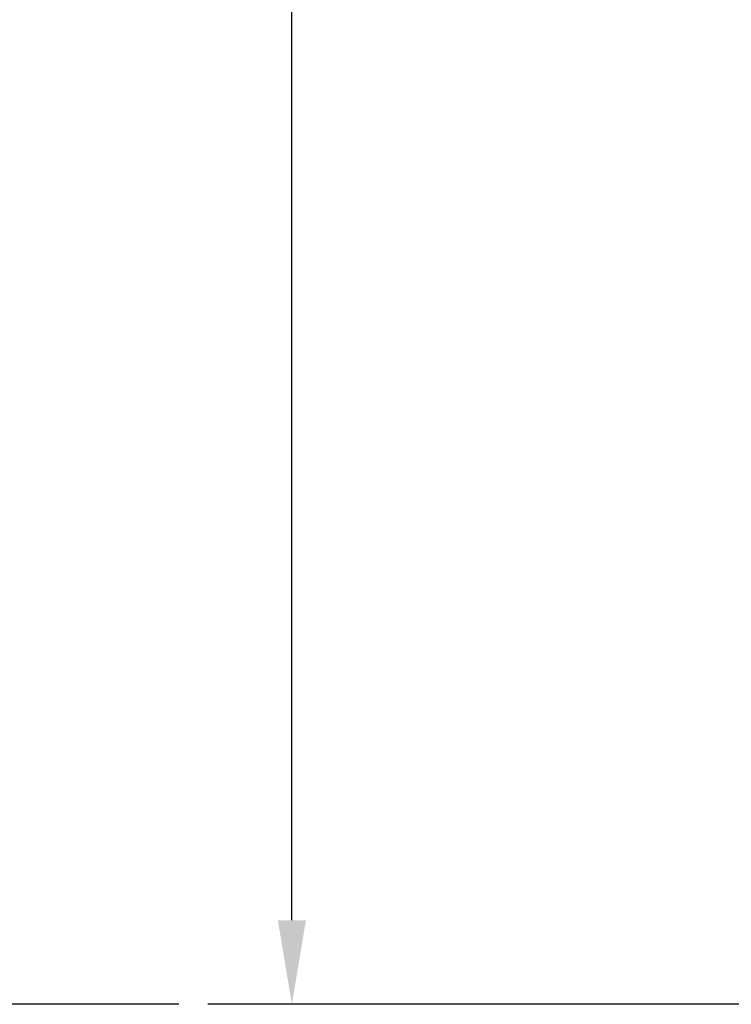
# Model space of a CAD drawing. Units: inches. Extents: x 236.2 to 252.6, y 206.6 to 227.7.
# Drawn here: x 244.3 to 245.8, y 209.5 to 211.6 of the extents above; entities that cross this region are included whole.
import ezdxf

# ---------------------------------------------------------------- set-up
doc = ezdxf.new("R2010")
doc.units = ezdxf.units.IN
doc.header["$MEASUREMENT"] = 0
doc.layers.add('A-DTL-3', color=7, linetype='Continuous')
doc.styles.add('ARIALB', font='ARIALBD.TTF')
doc.dimstyles.get("Standard").update_dxf_attribs({"dimtxt": 0.18, "dimasz": 0.18, "dimexe": 0.18, "dimexo": 0.0625, "dimgap": 0.09, "dimtad": 0, "dimzin": 0, "dimdsep": 46, "dimtxsty": 'ARIALB', "dimcen": 0.09, "dimclrt": 256, "dimadec": 0, "dimazin": 0, "dimtfac": 1, "dimtofl": 0, "dimtmove": 0, "dimatfit": 3, "dimfxl": 1, "dimtolj": 1, "dimtzin": 0, "dimarcsym": 0})

# ---------------------------------------------------------------- blocks, each defined once
blk = doc.blocks.new('*D51')
at = {"layer": 'A-DTL-3', "color": 0, "lineweight": -2, "transparency": 16777216}
for p, q in [((246.0993, 225.0952), (244.6556, 225.0952)), ((244.8356, 224.9152), (244.8356, 218.9068)), ((244.8356, 209.6471), (244.8356, 215.6556)), ((246.0993, 209.4671), (244.6556, 209.4671))]:
    blk.add_line(p, q, dxfattribs=at)
at = {"layer": 'A-DTL-3', "color": 0, "transparency": 16777216}
for points in [[(244.8056, 224.9152), (244.8656, 224.9152), (244.8356, 225.0952)], [(244.8056, 209.6471), (244.8656, 209.6471), (244.8356, 209.4671)]]:
    blk.add_solid(points, dxfattribs=at)
at = {"layer": 'Defpoints', "color": 0, "transparency": 16777216}
for p in [(246.1618, 225.0952), (244.8356, 209.4671), (246.1618, 209.4671)]:
    blk.add_point(p, dxfattribs=at)
at = {"layer": 'A-DTL-3', "transparency": 16777216, "insert": (244.8356, 217.2812), "char_height": 0.18, "attachment_point": 5, "rotation": 90, "style": 'ARIALB'}
blk.add_mtext('\\A1;ORDERED SHADE WIDTH', dxfattribs=at)
blk = doc.blocks.new('*D54')
at = {"layer": 'A-DTL-3', "color": 0, "lineweight": -2, "transparency": 16777216}
for p, q in [((244.5931, 225.0952), (243.7059, 225.0952)), ((243.8859, 224.9152), (243.8859, 221.0102)), ((243.8859, 209.6471), (243.8859, 213.5522)), ((244.5931, 209.4671), (243.7059, 209.4671))]:
    blk.add_line(p, q, dxfattribs=at)
at = {"layer": 'A-DTL-3', "color": 0, "transparency": 16777216}
for points in [[(243.8559, 224.9152), (243.9159, 224.9152), (243.8859, 225.0952)], [(243.8559, 209.6471), (243.9159, 209.6471), (243.8859, 209.4671)]]:
    blk.add_solid(points, dxfattribs=at)
at = {"layer": 'Defpoints', "color": 0, "transparency": 16777216}
for p in [(244.6556, 225.0952), (243.8859, 209.4671), (244.6556, 209.4671)]:
    blk.add_point(p, dxfattribs=at)
at = {"layer": 'A-DTL-3', "transparency": 16777216, "insert": (243.8859, 217.2812), "char_height": 0.18, "attachment_point": 5, "rotation": 90, "style": 'ARIALB'}
blk.add_mtext('\\A1;EXTERNAL BATTERY PACK FOR SHADES 14 1/2" TO 20 1/2"', dxfattribs=at)

msp = doc.modelspace()

# ---------------------------------------------------------------- dimensions: what is measured, and where the dimension line sits
at = {"layer": 'A-DTL-3'}
dim = msp.add_linear_dim(base=(243.8859, 209.4671), p1=(244.6556, 225.0952), p2=(244.6556, 209.4671), angle=90, text='EXTERNAL BATTERY PACK FOR SHADES 14 1/2" TO 20 1/2"', dimstyle='Standard', dxfattribs=at)
dim.commit()
dim.dimension.update_dxf_attribs({"geometry": '*D54', "text_midpoint": (243.8859, 217.2812)})
dim = msp.add_linear_dim(base=(244.8356, 209.4671), p1=(246.1618, 225.0952), p2=(246.1618, 209.4671), angle=90, text='ORDERED SHADE WIDTH', dimstyle='Standard', dxfattribs=at)
dim.commit()
dim.dimension.update_dxf_attribs({"geometry": '*D51', "text_midpoint": (244.8356, 217.2812), "dimtype": 160})

doc.saveas('drawing.dxf')
